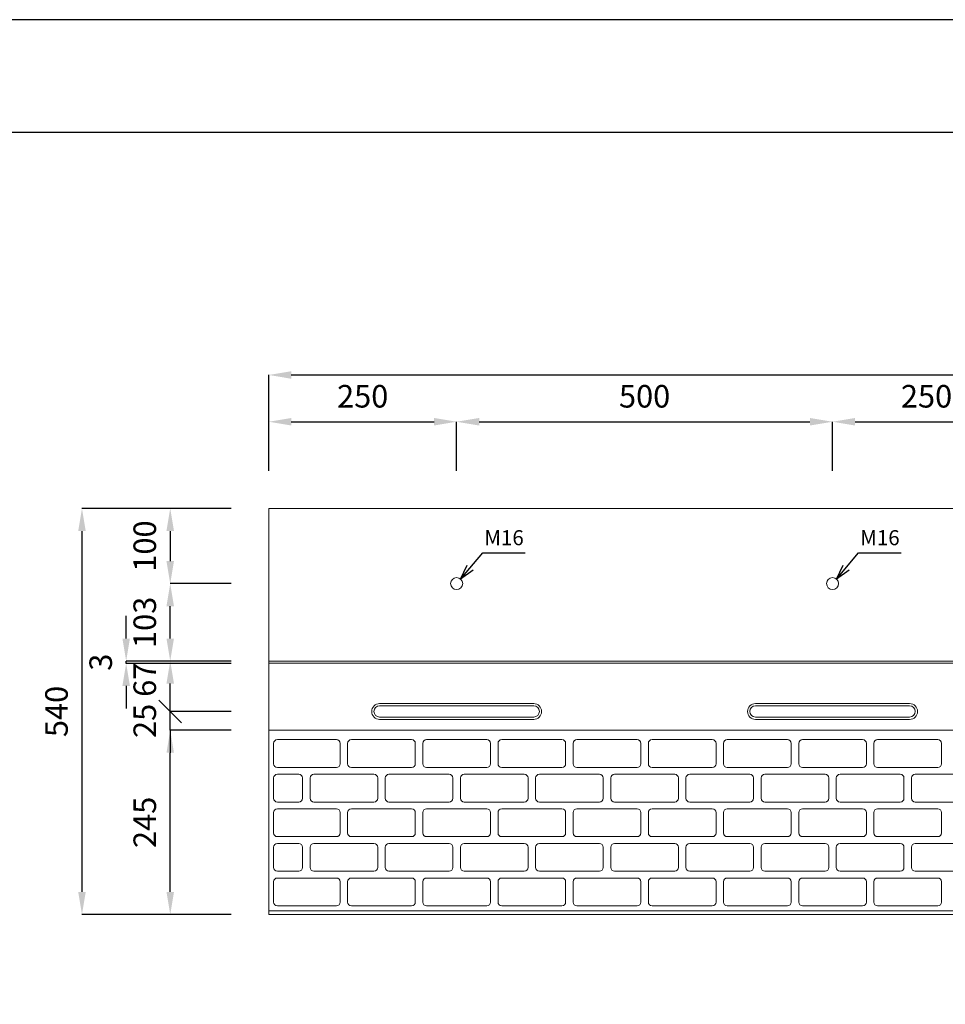
# Model space of a CAD drawing. Units: millimetres. Extents: x 83 to 6383, y 89 to 4544.
# Drawn here: x 1592 to 2823, y 3234 to 4544 of the extents above; entities that cross this region are included whole.
import ezdxf

# ---------------------------------------------------------------- set-up
doc = ezdxf.new("R2010")
doc.units = ezdxf.units.MM
doc.layers.get('0').update_dxf_attribs({"color": 6})
doc.layers.get('DEFPOINTS').update_dxf_attribs({"color": 1})
doc.layers.add('S-main', color=7, linetype='Continuous', lineweight=15)
doc.layers.add('S-size', color=7, linetype='Continuous', lineweight=15)
doc.layers.add('S-title', color=7, linetype='Continuous')
doc.styles.get("Standard").update_dxf_attribs({"font": 'txt.shx', "bigfont": 'extfont2.shx'})
doc.dimstyles.new('ISO-25', dxfattribs={"dimtxt": 2.5, "dimasz": 2.5, "dimexe": 1.25, "dimexo": 0.625, "dimtad": 2, "dimtxsty": 'Standard', "dimcen": 2.5, "dimadec": 0, "dimazin": 0, "dimtfac": 1, "dimtmove": 0, "dimatfit": 3, "dimfxl": 0, "dimarcsym": 0})

# ---------------------------------------------------------------- blocks, each defined once
blk = doc.blocks.new('*D3')
at = {"layer": 'DEFPOINTS', "color": 0}
for p in [(3922.8, 4071.4), (1922.8, 3893.9), (3922.8, 3893.9)]:
    blk.add_point(p, dxfattribs=at)
at = {"layer": 'S-size', "color": 0, "lineweight": -2}
for p, q in [((1922.8, 3943.9), (1922.8, 4071.4)), ((1952.8, 4071.4), (3892.8, 4071.4)), ((3922.8, 3943.9), (3922.8, 4071.4))]:
    blk.add_line(p, q, dxfattribs=at)
at = {"layer": 'S-size', "color": 0}
for points in [[(1952.8, 4076.4), (1952.8, 4066.4), (1922.8, 4071.4)], [(3892.8, 4076.4), (3892.8, 4066.4), (3922.8, 4071.4)]]:
    blk.add_solid(points, dxfattribs=at)
at = {"layer": 'S-size', "color": 0, "insert": (2922.8, 4101.4), "char_height": 30, "attachment_point": 5}
blk.add_mtext('2000', dxfattribs=at)
blk = doc.blocks.new('*D64')
at = {"layer": 'DEFPOINTS', "color": 0}
for p in [(2172.8, 4009.2), (1922.8, 3893.9), (2172.8, 3893.9)]:
    blk.add_point(p, dxfattribs=at)
at = {"layer": 'S-size', "color": 0, "lineweight": -2}
for p, q in [((1922.8, 3943.9), (1922.8, 4009.2)), ((1952.8, 4009.2), (2142.8, 4009.2)), ((2172.8, 3943.9), (2172.8, 4009.2))]:
    blk.add_line(p, q, dxfattribs=at)
at = {"layer": 'S-size', "color": 0}
for points in [[(1952.8, 4014.2), (1952.8, 4004.2), (1922.8, 4009.2)], [(2142.8, 4014.2), (2142.8, 4004.2), (2172.8, 4009.2)]]:
    blk.add_solid(points, dxfattribs=at)
at = {"layer": 'S-size', "color": 0, "insert": (2047.8, 4039.2), "char_height": 30, "attachment_point": 5}
blk.add_mtext('250', dxfattribs=at)
blk = doc.blocks.new('*D65')
at = {"layer": 'DEFPOINTS', "color": 0}
for p in [(2672.8, 4009.2), (2172.8, 3893.9), (2672.8, 3893.9)]:
    blk.add_point(p, dxfattribs=at)
at = {"layer": 'S-size', "color": 0, "lineweight": -2}
for p, q in [((2172.8, 3943.9), (2172.8, 4009.2)), ((2202.8, 4009.2), (2642.8, 4009.2)), ((2672.8, 3943.9), (2672.8, 4009.2))]:
    blk.add_line(p, q, dxfattribs=at)
at = {"layer": 'S-size', "color": 0}
for points in [[(2202.8, 4014.2), (2202.8, 4004.2), (2172.8, 4009.2)], [(2642.8, 4014.2), (2642.8, 4004.2), (2672.8, 4009.2)]]:
    blk.add_solid(points, dxfattribs=at)
at = {"layer": 'S-size', "color": 0, "insert": (2422.8, 4039.2), "char_height": 30, "attachment_point": 5}
blk.add_mtext('500', dxfattribs=at)
blk = doc.blocks.new('*D66')
at = {"layer": 'DEFPOINTS', "color": 0}
for p in [(2922.8, 4009.2), (2672.8, 3893.9), (2922.8, 3893.9)]:
    blk.add_point(p, dxfattribs=at)
at = {"layer": 'S-size', "color": 0, "lineweight": -2}
for p, q in [((2672.8, 3943.9), (2672.8, 4009.2)), ((2702.8, 4009.2), (2892.8, 4009.2)), ((2922.8, 3943.9), (2922.8, 4009.2))]:
    blk.add_line(p, q, dxfattribs=at)
at = {"layer": 'S-size', "color": 0}
for points in [[(2702.8, 4014.2), (2702.8, 4004.2), (2672.8, 4009.2)], [(2892.8, 4014.2), (2892.8, 4004.2), (2922.8, 4009.2)]]:
    blk.add_solid(points, dxfattribs=at)
at = {"layer": 'S-size', "color": 0, "insert": (2797.8, 4039.2), "char_height": 30, "attachment_point": 5}
blk.add_mtext('250', dxfattribs=at)
blk = doc.blocks.new('_Oblique')
at = {"color": 0, "linetype": 'ByBlock', "lineweight": -2}
blk.add_line((-0.5, -0.5), (0.5, 0.5), dxfattribs=at)
blk = doc.blocks.new('*D96')
at = {"layer": 'DEFPOINTS', "color": 0}
for p in [(1791.8, 3623.9), (1922.8, 3623.9), (1922.8, 3598.9)]:
    blk.add_point(p, dxfattribs=at)
at = {"layer": 'S-size', "color": 0, "lineweight": -2}
for p, q in [((1791.8, 3623.9), (1791.8, 3653.9)), ((1872.8, 3623.9), (1791.8, 3623.9)), ((1791.8, 3598.9), (1791.8, 3623.9)), ((1872.8, 3598.9), (1791.8, 3598.9)), ((1791.8, 3598.9), (1791.8, 3568.9))]:
    blk.add_line(p, q, dxfattribs=at)
at = {"layer": 'S-size', "color": 0, "lineweight": -2, "xscale": 30, "yscale": 30, "zscale": 30, "rotation": 270}
blk.add_blockref('_Oblique', (1791.8, 3623.9), dxfattribs=at)
at = {"layer": 'S-size', "color": 0, "insert": (1761.8, 3611.4), "char_height": 30, "attachment_point": 5, "rotation": 90}
blk.add_mtext('25', dxfattribs=at)
blk = doc.blocks.new('_None')
blk = doc.blocks.new('*D97')
at = {"layer": 'DEFPOINTS', "color": 0}
for p in [(1922.8, 3893.9), (1674.4, 3353.9), (1922.8, 3353.9)]:
    blk.add_point(p, dxfattribs=at)
at = {"layer": 'S-size', "color": 0, "lineweight": -2}
for p, q in [((1872.8, 3893.9), (1674.4, 3893.9)), ((1674.4, 3863.9), (1674.4, 3383.9)), ((1872.8, 3353.9), (1674.4, 3353.9))]:
    blk.add_line(p, q, dxfattribs=at)
at = {"layer": 'S-size', "color": 0}
for points in [[(1669.4, 3863.9), (1679.4, 3863.9), (1674.4, 3893.9)], [(1669.4, 3383.9), (1679.4, 3383.9), (1674.4, 3353.9)]]:
    blk.add_solid(points, dxfattribs=at)
at = {"layer": 'S-size', "color": 0, "insert": (1644.4, 3623.9), "char_height": 30, "attachment_point": 5, "rotation": 90}
blk.add_mtext('540', dxfattribs=at)
blk = doc.blocks.new('*D91')
at = {"layer": 'DEFPOINTS', "color": 0}
for p in [(1791.8, 3793.9), (1922.8, 3793.9), (1922.8, 3690.9)]:
    blk.add_point(p, dxfattribs=at)
at = {"layer": 'S-size', "color": 0, "lineweight": -2}
for p, q in [((1872.8, 3793.9), (1791.8, 3793.9)), ((1791.8, 3720.9), (1791.8, 3763.9)), ((1872.8, 3690.9), (1791.8, 3690.9))]:
    blk.add_line(p, q, dxfattribs=at)
at = {"layer": 'S-size', "color": 0}
for points in [[(1786.8, 3763.9), (1796.8, 3763.9), (1791.8, 3793.9)], [(1786.8, 3720.9), (1796.8, 3720.9), (1791.8, 3690.9)]]:
    blk.add_solid(points, dxfattribs=at)
at = {"layer": 'S-size', "color": 0, "insert": (1761.8, 3742.4), "char_height": 30, "attachment_point": 5, "rotation": 90}
blk.add_mtext('103', dxfattribs=at)
blk = doc.blocks.new('*D99')
at = {"layer": 'DEFPOINTS', "color": 0}
for p in [(1791.8, 3598.9), (1922.8, 3598.9), (1922.8, 3353.9)]:
    blk.add_point(p, dxfattribs=at)
at = {"layer": 'S-size', "color": 0, "lineweight": -2}
for p, q in [((1872.8, 3598.9), (1791.8, 3598.9)), ((1791.8, 3383.9), (1791.8, 3568.9)), ((1872.8, 3353.9), (1791.8, 3353.9))]:
    blk.add_line(p, q, dxfattribs=at)
at = {"layer": 'S-size', "color": 0}
for points in [[(1786.8, 3568.9), (1796.8, 3568.9), (1791.8, 3598.9)], [(1786.8, 3383.9), (1796.8, 3383.9), (1791.8, 3353.9)]]:
    blk.add_solid(points, dxfattribs=at)
at = {"layer": 'S-size', "color": 0, "insert": (1761.8, 3476.4), "char_height": 30, "attachment_point": 5, "rotation": 90}
blk.add_mtext('245', dxfattribs=at)
blk = doc.blocks.new('*D100')
at = {"layer": 'DEFPOINTS', "color": 0}
for p in [(1922.8, 3893.9), (1791.8, 3793.9), (1922.8, 3793.9)]:
    blk.add_point(p, dxfattribs=at)
at = {"layer": 'S-size', "color": 0, "lineweight": -2}
for p, q in [((1872.8, 3893.9), (1791.8, 3893.9)), ((1791.8, 3863.9), (1791.8, 3823.9)), ((1872.8, 3793.9), (1791.8, 3793.9))]:
    blk.add_line(p, q, dxfattribs=at)
at = {"layer": 'S-size', "color": 0}
for points in [[(1786.8, 3863.9), (1796.8, 3863.9), (1791.8, 3893.9)], [(1786.8, 3823.9), (1796.8, 3823.9), (1791.8, 3793.9)]]:
    blk.add_solid(points, dxfattribs=at)
at = {"layer": 'S-size', "color": 0, "insert": (1761.8, 3843.9), "char_height": 30, "attachment_point": 5, "rotation": 90}
blk.add_mtext('100', dxfattribs=at)
blk = doc.blocks.new('*D101')
at = {"layer": 'DEFPOINTS', "color": 0}
for p in [(1733.2, 3690.9), (1922.8, 3690.9), (1922.8, 3687.9)]:
    blk.add_point(p, dxfattribs=at)
at = {"layer": 'S-size', "color": 0, "lineweight": -2}
for p, q in [((1733.2, 3720.9), (1733.2, 3750.9)), ((1872.8, 3690.9), (1733.2, 3690.9)), ((1733.2, 3687.9), (1733.2, 3690.9)), ((1872.8, 3687.9), (1733.2, 3687.9)), ((1733.2, 3657.9), (1733.2, 3627.9))]:
    blk.add_line(p, q, dxfattribs=at)
at = {"layer": 'S-size', "color": 0}
for points in [[(1728.2, 3720.9), (1738.2, 3720.9), (1733.2, 3690.9)], [(1728.2, 3657.9), (1738.2, 3657.9), (1733.2, 3687.9)]]:
    blk.add_solid(points, dxfattribs=at)
at = {"layer": 'S-size', "color": 0, "insert": (1703.2, 3689.4), "char_height": 30, "attachment_point": 5, "rotation": 90}
blk.add_mtext('3', dxfattribs=at)
blk = doc.blocks.new('*D95')
at = {"layer": 'DEFPOINTS', "color": 0}
for p in [(1791.8, 3690.9), (1922.8, 3690.9), (1922.8, 3623.9)]:
    blk.add_point(p, dxfattribs=at)
at = {"layer": 'S-size', "color": 0, "lineweight": -2}
for p, q in [((1872.8, 3690.9), (1791.8, 3690.9)), ((1791.8, 3623.9), (1791.8, 3660.9)), ((1872.8, 3623.9), (1791.8, 3623.9))]:
    blk.add_line(p, q, dxfattribs=at)
at = {"layer": 'S-size', "color": 0}
blk.add_solid([(1786.8, 3660.9), (1796.8, 3660.9), (1791.8, 3690.9)], dxfattribs=at)
at = {"layer": 'S-size', "color": 0, "lineweight": -2, "xscale": 30, "yscale": 30, "zscale": 30, "rotation": 270}
blk.add_blockref('_Oblique', (1791.8, 3623.9), dxfattribs=at)
at = {"layer": 'S-size', "color": 0, "insert": (1761.8, 3666.1), "char_height": 30, "attachment_point": 5, "rotation": 90}
blk.add_mtext('67', dxfattribs=at)

msp = doc.modelspace()

# ---------------------------------------------------------------- linework, layer by layer
at = {"layer": 'DEFPOINTS'}
msp.add_lwpolyline([(82.8, 88.909), (6382.8, 88.909), (6382.8, 4543.909), (82.8, 4543.909)], close=True, dxfattribs=at)
at = {"layer": 'S-main'}
for p, q in [((1922.8, 3690.909), (3922.8, 3690.909)), ((1922.8, 3687.909), (3922.8, 3687.909)), ((2070.3, 3634.409), (2275.3, 3634.409)), ((2070.3, 3631.409), (2275.3, 3631.409)), ((2570.3, 3634.409), (2775.3, 3634.409)), ((2570.3, 3631.409), (2775.3, 3631.409)), ((2070.3, 3616.409), (2275.3, 3616.409)), ((2570.3, 3616.409), (2775.3, 3616.409)), ((2070.3, 3613.409), (2275.3, 3613.409)), ((2570.3, 3613.409), (2775.3, 3613.409)), ((1922.8, 3598.909), (3922.8, 3598.909)), ((1929.3, 3581.409), (1929.3, 3554.409)), ((1934.3, 3586.409), (2012.8, 3586.409)), ((2017.8, 3581.409), (2017.8, 3554.409)), ((2027.8, 3581.409), (2027.8, 3554.409)), ((2032.8, 3586.409), (2112.8, 3586.409)), ((2117.8, 3581.409), (2117.8, 3554.409)), ((2127.8, 3581.409), (2127.8, 3554.409)), ((2132.8, 3586.409), (2212.8, 3586.409)), ((2217.8, 3581.409), (2217.8, 3554.409)), ((2227.8, 3581.409), (2227.8, 3554.409)), ((2232.8, 3586.409), (2312.8, 3586.409)), ((2317.8, 3581.409), (2317.8, 3554.409)), ((2327.8, 3581.409), (2327.8, 3554.409)), ((2332.8, 3586.409), (2412.8, 3586.409)), ((2417.8, 3581.409), (2417.8, 3554.409)), ((2427.8, 3581.409), (2427.8, 3554.409)), ((2432.8, 3586.409), (2512.8, 3586.409)), ((2517.8, 3581.409), (2517.8, 3554.409)), ((2527.8, 3581.409), (2527.8, 3554.409)), ((2532.8, 3586.409), (2612.8, 3586.409)), ((2617.8, 3581.409), (2617.8, 3554.409)), ((2627.8, 3581.409), (2627.8, 3554.409)), ((2632.8, 3586.409), (2712.8, 3586.409)), ((2717.8, 3581.409), (2717.8, 3554.409)), ((2727.8, 3581.409), (2727.8, 3554.409)), ((2732.8, 3586.409), (2812.8, 3586.409)), ((2817.8, 3581.409), (2817.8, 3554.409)), ((1934.3, 3549.409), (2012.8, 3549.409)), ((2032.8, 3549.409), (2112.8, 3549.409)), ((2132.8, 3549.409), (2212.8, 3549.409)), ((2232.8, 3549.409), (2312.8, 3549.409)), ((2332.8, 3549.409), (2412.8, 3549.409)), ((2432.8, 3549.409), (2512.8, 3549.409)), ((2532.8, 3549.409), (2612.8, 3549.409)), ((2632.8, 3549.409), (2712.8, 3549.409)), ((2732.8, 3549.409), (2812.8, 3549.409)), ((1934.3, 3540.409), (1962.8, 3540.409)), ((1982.8, 3540.409), (2062.8, 3540.409)), ((2082.8, 3540.409), (2162.8, 3540.409)), ((2182.8, 3540.409), (2262.8, 3540.409)), ((2282.8, 3540.409), (2362.8, 3540.409)), ((2382.8, 3540.409), (2462.8, 3540.409)), ((2482.8, 3540.409), (2562.8, 3540.409)), ((2582.8, 3540.409), (2662.8, 3540.409)), ((2682.8, 3540.409), (2762.8, 3540.409)), ((2782.8, 3540.409), (2862.8, 3540.409)), ((1929.3, 3535.409), (1929.3, 3508.409)), ((1967.8, 3535.409), (1967.8, 3508.409)), ((1977.8, 3535.409), (1977.8, 3508.409)), ((2067.8, 3535.409), (2067.8, 3508.409)), ((2077.8, 3535.409), (2077.8, 3508.409)), ((2167.8, 3535.409), (2167.8, 3508.409)), ((2177.8, 3535.409), (2177.8, 3508.409)), ((2267.8, 3535.409), (2267.8, 3508.409)), ((2277.8, 3535.409), (2277.8, 3508.409)), ((2367.8, 3535.409), (2367.8, 3508.409)), ((2377.8, 3535.409), (2377.8, 3508.409)), ((2467.8, 3535.409), (2467.8, 3508.409)), ((2477.8, 3535.409), (2477.8, 3508.409)), ((2567.8, 3535.409), (2567.8, 3508.409)), ((2577.8, 3535.409), (2577.8, 3508.409)), ((2667.8, 3535.409), (2667.8, 3508.409)), ((2677.8, 3535.409), (2677.8, 3508.409)), ((2767.8, 3535.409), (2767.8, 3508.409)), ((2777.8, 3535.409), (2777.8, 3508.409)), ((1934.3, 3503.409), (1962.8, 3503.409)), ((1982.8, 3503.409), (2062.8, 3503.409)), ((2082.8, 3503.409), (2162.8, 3503.409)), ((2182.8, 3503.409), (2262.8, 3503.409)), ((2282.8, 3503.409), (2362.8, 3503.409)), ((2382.8, 3503.409), (2462.8, 3503.409)), ((2482.8, 3503.409), (2562.8, 3503.409)), ((2582.8, 3503.409), (2662.8, 3503.409)), ((2682.8, 3503.409), (2762.8, 3503.409)), ((2782.8, 3503.409), (2862.8, 3503.409)), ((1929.3, 3489.409), (1929.3, 3462.409)), ((1934.3, 3494.409), (2012.8, 3494.409)), ((2017.8, 3489.409), (2017.8, 3462.409)), ((2027.8, 3489.409), (2027.8, 3462.409)), ((2032.8, 3494.409), (2112.8, 3494.409)), ((2117.8, 3489.409), (2117.8, 3462.409)), ((2127.8, 3489.409), (2127.8, 3462.409)), ((2132.8, 3494.409), (2212.8, 3494.409)), ((2217.8, 3489.409), (2217.8, 3462.409)), ((2227.8, 3489.409), (2227.8, 3462.409)), ((2232.8, 3494.409), (2312.8, 3494.409)), ((2317.8, 3489.409), (2317.8, 3462.409)), ((2327.8, 3489.409), (2327.8, 3462.409)), ((2332.8, 3494.409), (2412.8, 3494.409)), ((2417.8, 3489.409), (2417.8, 3462.409)), ((2427.8, 3489.409), (2427.8, 3462.409)), ((2432.8, 3494.409), (2512.8, 3494.409)), ((2517.8, 3489.409), (2517.8, 3462.409)), ((2527.8, 3489.409), (2527.8, 3462.409)), ((2532.8, 3494.409), (2612.8, 3494.409)), ((2617.8, 3489.409), (2617.8, 3462.409)), ((2627.8, 3489.409), (2627.8, 3462.409)), ((2632.8, 3494.409), (2712.8, 3494.409)), ((2717.8, 3489.409), (2717.8, 3462.409)), ((2727.8, 3489.409), (2727.8, 3462.409)), ((2732.8, 3494.409), (2812.8, 3494.409)), ((2817.8, 3489.409), (2817.8, 3462.409)), ((1934.3, 3457.409), (2012.8, 3457.409)), ((2032.8, 3457.409), (2112.8, 3457.409)), ((2132.8, 3457.409), (2212.8, 3457.409)), ((2232.8, 3457.409), (2312.8, 3457.409)), ((2332.8, 3457.409), (2412.8, 3457.409)), ((2432.8, 3457.409), (2512.8, 3457.409)), ((2532.8, 3457.409), (2612.8, 3457.409)), ((2632.8, 3457.409), (2712.8, 3457.409)), ((2732.8, 3457.409), (2812.8, 3457.409)), ((1934.3, 3448.409), (1962.8, 3448.409)), ((1982.8, 3448.409), (2062.8, 3448.409)), ((2082.8, 3448.409), (2162.8, 3448.409)), ((2182.8, 3448.409), (2262.8, 3448.409)), ((2282.8, 3448.409), (2362.8, 3448.409)), ((2382.8, 3448.409), (2462.8, 3448.409)), ((2482.8, 3448.409), (2562.8, 3448.409)), ((2582.8, 3448.409), (2662.8, 3448.409)), ((2682.8, 3448.409), (2762.8, 3448.409)), ((2782.8, 3448.409), (2862.8, 3448.409)), ((1929.3, 3443.409), (1929.3, 3416.409)), ((1967.8, 3443.409), (1967.8, 3416.409)), ((1977.8, 3443.409), (1977.8, 3416.409)), ((2067.8, 3443.409), (2067.8, 3416.409)), ((2077.8, 3443.409), (2077.8, 3416.409)), ((2167.8, 3443.409), (2167.8, 3416.409)), ((2177.8, 3443.409), (2177.8, 3416.409)), ((2267.8, 3443.409), (2267.8, 3416.409)), ((2277.8, 3443.409), (2277.8, 3416.409)), ((2367.8, 3443.409), (2367.8, 3416.409)), ((2377.8, 3443.409), (2377.8, 3416.409)), ((2467.8, 3443.409), (2467.8, 3416.409)), ((2477.8, 3443.409), (2477.8, 3416.409)), ((2567.8, 3443.409), (2567.8, 3416.409)), ((2577.8, 3443.409), (2577.8, 3416.409)), ((2667.8, 3443.409), (2667.8, 3416.409)), ((2677.8, 3443.409), (2677.8, 3416.409)), ((2767.8, 3443.409), (2767.8, 3416.409)), ((2777.8, 3443.409), (2777.8, 3416.409)), ((1934.3, 3411.409), (1962.8, 3411.409)), ((1982.8, 3411.409), (2062.8, 3411.409)), ((2082.8, 3411.409), (2162.8, 3411.409)), ((2182.8, 3411.409), (2262.8, 3411.409)), ((2282.8, 3411.409), (2362.8, 3411.409)), ((2382.8, 3411.409), (2462.8, 3411.409)), ((2482.8, 3411.409), (2562.8, 3411.409)), ((2582.8, 3411.409), (2662.8, 3411.409)), ((2682.8, 3411.409), (2762.8, 3411.409)), ((2782.8, 3411.409), (2862.8, 3411.409)), ((1929.3, 3397.409), (1929.3, 3370.409)), ((1934.3, 3402.409), (2012.8, 3402.409)), ((2017.8, 3397.409), (2017.8, 3370.409)), ((2027.8, 3397.409), (2027.8, 3370.409)), ((2032.8, 3402.409), (2112.8, 3402.409)), ((2117.8, 3397.409), (2117.8, 3370.409)), ((2127.8, 3397.409), (2127.8, 3370.409)), ((2132.8, 3402.409), (2212.8, 3402.409)), ((2217.8, 3397.409), (2217.8, 3370.409)), ((2227.8, 3397.409), (2227.8, 3370.409)), ((2232.8, 3402.409), (2312.8, 3402.409)), ((2317.8, 3397.409), (2317.8, 3370.409)), ((2327.8, 3397.409), (2327.8, 3370.409)), ((2332.8, 3402.409), (2412.8, 3402.409)), ((2417.8, 3397.409), (2417.8, 3370.409)), ((2427.8, 3397.409), (2427.8, 3370.409)), ((2432.8, 3402.409), (2512.8, 3402.409)), ((2517.8, 3397.409), (2517.8, 3370.409)), ((2527.8, 3397.409), (2527.8, 3370.409)), ((2532.8, 3402.409), (2612.8, 3402.409)), ((2617.8, 3397.409), (2617.8, 3370.409)), ((2627.8, 3397.409), (2627.8, 3370.409)), ((2632.8, 3402.409), (2712.8, 3402.409)), ((2717.8, 3397.409), (2717.8, 3370.409)), ((2727.8, 3397.409), (2727.8, 3370.409)), ((2732.8, 3402.409), (2812.8, 3402.409)), ((2817.8, 3397.409), (2817.8, 3370.409)), ((1934.3, 3365.409), (2012.8, 3365.409)), ((2032.8, 3365.409), (2112.8, 3365.409)), ((2132.8, 3365.409), (2212.8, 3365.409)), ((2232.8, 3365.409), (2312.8, 3365.409)), ((2332.8, 3365.409), (2412.8, 3365.409)), ((2432.8, 3365.409), (2512.8, 3365.409)), ((2532.8, 3365.409), (2612.8, 3365.409)), ((2632.8, 3365.409), (2712.8, 3365.409)), ((2732.8, 3365.409), (2812.8, 3365.409)), ((1922.8, 3358.909), (3922.8, 3358.909))]:
    msp.add_line(p, q, dxfattribs=at)
msp.add_lwpolyline([(1922.8, 3893.909), (3922.8, 3893.909), (3922.8, 3353.909), (1922.8, 3353.909)], close=True, dxfattribs=at)
for centre in [(2172.8, 3793.909), (2672.8, 3793.909)]:
    msp.add_circle(centre, 8, dxfattribs=at)
for centre, radius, start, end in [((2070.3, 3623.909), 10.5, 90, 270), ((2070.3, 3623.909), 7.5, 90, 270), ((2275.3, 3623.909), 10.5, 270, 90), ((2275.3, 3623.909), 7.5, 270, 90), ((2570.3, 3623.909), 10.5, 90, 270), ((2570.3, 3623.909), 7.5, 90, 270), ((2775.3, 3623.909), 10.5, 270, 90), ((2775.3, 3623.909), 7.5, 270, 90), ((1934.3, 3581.409), 5, 90, 180), ((2012.8, 3581.409), 5, 0, 90), ((2032.8, 3581.409), 5, 90, 180), ((2112.8, 3581.409), 5, 0, 90), ((2132.8, 3581.409), 5, 90, 180), ((2212.8, 3581.409), 5, 0, 90), ((2232.8, 3581.409), 5, 90, 180), ((2312.8, 3581.409), 5, 0, 90), ((2332.8, 3581.409), 5, 90, 180), ((2412.8, 3581.409), 5, 0, 90), ((2432.8, 3581.409), 5, 90, 180), ((2512.8, 3581.409), 5, 0, 90), ((2532.8, 3581.409), 5, 90, 180), ((2612.8, 3581.409), 5, 0, 90), ((2632.8, 3581.409), 5, 90, 180), ((2712.8, 3581.409), 5, 0, 90), ((2732.8, 3581.409), 5, 90, 180), ((2812.8, 3581.409), 5, 0, 90), ((1934.3, 3554.409), 5, 180, 270), ((2012.8, 3554.409), 5, 270, 0), ((2032.8, 3554.409), 5, 180, 270), ((2112.8, 3554.409), 5, 270, 0), ((2132.8, 3554.409), 5, 180, 270), ((2212.8, 3554.409), 5, 270, 0), ((2232.8, 3554.409), 5, 180, 270), ((2312.8, 3554.409), 5, 270, 0), ((2332.8, 3554.409), 5, 180, 270), ((2412.8, 3554.409), 5, 270, 0), ((2432.8, 3554.409), 5, 180, 270), ((2512.8, 3554.409), 5, 270, 0), ((2532.8, 3554.409), 5, 180, 270), ((2612.8, 3554.409), 5, 270, 0), ((2632.8, 3554.409), 5, 180, 270), ((2712.8, 3554.409), 5, 270, 0), ((2732.8, 3554.409), 5, 180, 270), ((2812.8, 3554.409), 5, 270, 0), ((1934.3, 3535.409), 5, 90, 180), ((1962.8, 3535.409), 5, 0, 90), ((1982.8, 3535.409), 5, 90, 180), ((2062.8, 3535.409), 5, 0, 90), ((2082.8, 3535.409), 5, 90, 180), ((2162.8, 3535.409), 5, 0, 90), ((2182.8, 3535.409), 5, 90, 180), ((2262.8, 3535.409), 5, 0, 90), ((2282.8, 3535.409), 5, 90, 180), ((2362.8, 3535.409), 5, 0, 90), ((2382.8, 3535.409), 5, 90, 180), ((2462.8, 3535.409), 5, 0, 90), ((2482.8, 3535.409), 5, 90, 180), ((2562.8, 3535.409), 5, 0, 90), ((2582.8, 3535.409), 5, 90, 180), ((2662.8, 3535.409), 5, 0, 90), ((2682.8, 3535.409), 5, 90, 180), ((2762.8, 3535.409), 5, 0, 90), ((2782.8, 3535.409), 5, 90, 180), ((1934.3, 3508.409), 5, 180, 270), ((1962.8, 3508.409), 5, 270, 0), ((1982.8, 3508.409), 5, 180, 270), ((2062.8, 3508.409), 5, 270, 0), ((2082.8, 3508.409), 5, 180, 270), ((2162.8, 3508.409), 5, 270, 0), ((2182.8, 3508.409), 5, 180, 270), ((2262.8, 3508.409), 5, 270, 0), ((2282.8, 3508.409), 5, 180, 270), ((2362.8, 3508.409), 5, 270, 0), ((2382.8, 3508.409), 5, 180, 270), ((2462.8, 3508.409), 5, 270, 0), ((2482.8, 3508.409), 5, 180, 270), ((2562.8, 3508.409), 5, 270, 0), ((2582.8, 3508.409), 5, 180, 270), ((2662.8, 3508.409), 5, 270, 0), ((2682.8, 3508.409), 5, 180, 270), ((2762.8, 3508.409), 5, 270, 0), ((2782.8, 3508.409), 5, 180, 270), ((1934.3, 3489.409), 5, 90, 180), ((2012.8, 3489.409), 5, 0, 90), ((2032.8, 3489.409), 5, 90, 180), ((2112.8, 3489.409), 5, 0, 90), ((2132.8, 3489.409), 5, 90, 180), ((2212.8, 3489.409), 5, 0, 90), ((2232.8, 3489.409), 5, 90, 180), ((2312.8, 3489.409), 5, 0, 90), ((2332.8, 3489.409), 5, 90, 180), ((2412.8, 3489.409), 5, 0, 90), ((2432.8, 3489.409), 5, 90, 180), ((2512.8, 3489.409), 5, 0, 90), ((2532.8, 3489.409), 5, 90, 180), ((2612.8, 3489.409), 5, 0, 90), ((2632.8, 3489.409), 5, 90, 180), ((2712.8, 3489.409), 5, 0, 90), ((2732.8, 3489.409), 5, 90, 180), ((2812.8, 3489.409), 5, 0, 90), ((1934.3, 3462.409), 5, 180, 270), ((2012.8, 3462.409), 5, 270, 0), ((2032.8, 3462.409), 5, 180, 270), ((2112.8, 3462.409), 5, 270, 0), ((2132.8, 3462.409), 5, 180, 270), ((2212.8, 3462.409), 5, 270, 0), ((2232.8, 3462.409), 5, 180, 270), ((2312.8, 3462.409), 5, 270, 0), ((2332.8, 3462.409), 5, 180, 270), ((2412.8, 3462.409), 5, 270, 0), ((2432.8, 3462.409), 5, 180, 270), ((2512.8, 3462.409), 5, 270, 0), ((2532.8, 3462.409), 5, 180, 270), ((2612.8, 3462.409), 5, 270, 0), ((2632.8, 3462.409), 5, 180, 270), ((2712.8, 3462.409), 5, 270, 0), ((2732.8, 3462.409), 5, 180, 270), ((2812.8, 3462.409), 5, 270, 0), ((1934.3, 3443.409), 5, 90, 180), ((1962.8, 3443.409), 5, 0, 90), ((1982.8, 3443.409), 5, 90, 180), ((2062.8, 3443.409), 5, 0, 90), ((2082.8, 3443.409), 5, 90, 180), ((2162.8, 3443.409), 5, 0, 90), ((2182.8, 3443.409), 5, 90, 180), ((2262.8, 3443.409), 5, 0, 90), ((2282.8, 3443.409), 5, 90, 180), ((2362.8, 3443.409), 5, 0, 90), ((2382.8, 3443.409), 5, 90, 180), ((2462.8, 3443.409), 5, 0, 90), ((2482.8, 3443.409), 5, 90, 180), ((2562.8, 3443.409), 5, 0, 90), ((2582.8, 3443.409), 5, 90, 180), ((2662.8, 3443.409), 5, 0, 90), ((2682.8, 3443.409), 5, 90, 180), ((2762.8, 3443.409), 5, 0, 90), ((2782.8, 3443.409), 5, 90, 180), ((1934.3, 3416.409), 5, 180, 270), ((1962.8, 3416.409), 5, 270, 0), ((1982.8, 3416.409), 5, 180, 270), ((2062.8, 3416.409), 5, 270, 0), ((2082.8, 3416.409), 5, 180, 270), ((2162.8, 3416.409), 5, 270, 0), ((2182.8, 3416.409), 5, 180, 270), ((2262.8, 3416.409), 5, 270, 0), ((2282.8, 3416.409), 5, 180, 270), ((2362.8, 3416.409), 5, 270, 0), ((2382.8, 3416.409), 5, 180, 270), ((2462.8, 3416.409), 5, 270, 0), ((2482.8, 3416.409), 5, 180, 270), ((2562.8, 3416.409), 5, 270, 0), ((2582.8, 3416.409), 5, 180, 270), ((2662.8, 3416.409), 5, 270, 0), ((2682.8, 3416.409), 5, 180, 270), ((2762.8, 3416.409), 5, 270, 0), ((2782.8, 3416.409), 5, 180, 270), ((1934.3, 3397.409), 5, 90, 180), ((2012.8, 3397.409), 5, 0, 90), ((2032.8, 3397.409), 5, 90, 180), ((2112.8, 3397.409), 5, 0, 90), ((2132.8, 3397.409), 5, 90, 180), ((2212.8, 3397.409), 5, 0, 90), ((2232.8, 3397.409), 5, 90, 180), ((2312.8, 3397.409), 5, 0, 90), ((2332.8, 3397.409), 5, 90, 180), ((2412.8, 3397.409), 5, 0, 90), ((2432.8, 3397.409), 5, 90, 180), ((2512.8, 3397.409), 5, 0, 90), ((2532.8, 3397.409), 5, 90, 180), ((2612.8, 3397.409), 5, 0, 90), ((2632.8, 3397.409), 5, 90, 180), ((2712.8, 3397.409), 5, 0, 90), ((2732.8, 3397.409), 5, 90, 180), ((2812.8, 3397.409), 5, 0, 90), ((1934.3, 3370.409), 5, 180, 270), ((2012.8, 3370.409), 5, 270, 0), ((2032.8, 3370.409), 5, 180, 270), ((2112.8, 3370.409), 5, 270, 0), ((2132.8, 3370.409), 5, 180, 270), ((2212.8, 3370.409), 5, 270, 0), ((2232.8, 3370.409), 5, 180, 270), ((2312.8, 3370.409), 5, 270, 0), ((2332.8, 3370.409), 5, 180, 270), ((2412.8, 3370.409), 5, 270, 0), ((2432.8, 3370.409), 5, 180, 270), ((2512.8, 3370.409), 5, 270, 0), ((2532.8, 3370.409), 5, 180, 270), ((2612.8, 3370.409), 5, 270, 0), ((2632.8, 3370.409), 5, 180, 270), ((2712.8, 3370.409), 5, 270, 0), ((2732.8, 3370.409), 5, 180, 270), ((2812.8, 3370.409), 5, 270, 0)]:
    msp.add_arc(centre, radius, start, end, dxfattribs=at)
at = {"layer": 'S-title'}
msp.add_lwpolyline([(382.8, 238.909), (6232.8, 238.909), (6232.8, 4393.909), (382.8, 4393.909)], close=True, dxfattribs=at)

# ---------------------------------------------------------------- texts
at = {"layer": 'S-size', "char_height": 20, "width": 56.62324, "attachment_point": 5}
for insert in [(2235.829, 3852.421), (2735.829, 3852.421)]:
    msp.add_mtext('M16', dxfattribs=dict(at, insert=insert))

# ---------------------------------------------------------------- dimensions: what is measured, and where the dimension line sits
at = {"layer": 'S-size'}
for base, p1, p2, picture, middle in [((3922.8, 4071.354), (1922.8, 3893.909), (3922.8, 3893.909), '*D3', (2922.8, 4101.354)), ((2172.8, 4009.24), (1922.8, 3893.909), (2172.8, 3893.909), '*D64', (2047.8, 4039.24)), ((2672.8, 4009.24), (2172.8, 3893.909), (2672.8, 3893.909), '*D65', (2422.8, 4039.24)), ((2922.8, 4009.24), (2672.8, 3893.909), (2922.8, 3893.909), '*D66', (2797.8, 4039.24))]:
    dim = msp.add_linear_dim(base=base, p1=p1, p2=p2, dimstyle='ISO-25', override={"dimtxt": 30, "dimasz": 30, "dimexe": 0, "dimexo": 50, "dimgap": 15}, dxfattribs=at)
    dim.commit()
    dim.dimension.update_dxf_attribs({"geometry": picture, "text_midpoint": middle})
for base, p1, p2, picture, middle in [((1674.423, 3353.909), (1922.8, 3893.909), (1922.8, 3353.909), '*D97', (1644.423, 3623.909)), ((1791.787, 3793.909), (1922.8, 3893.909), (1922.8, 3793.909), '*D100', (1761.787, 3843.909)), ((1791.787, 3793.909), (1922.8, 3690.909), (1922.8, 3793.909), '*D91', (1761.787, 3742.409)), ((1791.787, 3598.909), (1922.8, 3353.909), (1922.8, 3598.909), '*D99', (1761.787, 3476.409))]:
    dim = msp.add_linear_dim(base=base, p1=p1, p2=p2, angle=90, dimstyle='ISO-25', override={"dimtxt": 30, "dimasz": 30, "dimexe": 0, "dimexo": 50, "dimgap": 15}, dxfattribs=at)
    dim.commit()
    dim.dimension.update_dxf_attribs({"geometry": picture, "text_midpoint": middle})
for base, p1, p2, override, picture, middle in [((1733.245, 3690.909), (1922.8, 3687.909), (1922.8, 3690.909), {"dimtxt": 30, "dimasz": 30, "dimexe": 0, "dimexo": 50, "dimgap": 15}, '*D101', (1733.245, 3689.409)), ((1791.787, 3690.909), (1922.8, 3623.909), (1922.8, 3690.909), {"dimtxt": 30, "dimasz": 30, "dimexe": 0, "dimexo": 50, "dimgap": 15, "dimblk1": 'Oblique', "dimsah": 1}, '*D95', (1791.787, 3666.055)), ((1791.787, 3623.909), (1922.8, 3598.909), (1922.8, 3623.909), {"dimtxt": 30, "dimasz": 30, "dimexe": 0, "dimexo": 50, "dimgap": 15, "dimblk1": 'None', "dimblk2": 'Oblique', "dimsah": 1}, '*D96', (1791.787, 3611.409))]:
    dim = msp.add_linear_dim(base=base, p1=p1, p2=p2, angle=90, dimstyle='ISO-25', override=override, dxfattribs=at)
    dim.commit()
    dim.dimension.update_dxf_attribs({"geometry": picture, "text_midpoint": middle, "dimtype": 160})

# ---------------------------------------------------------------- leaders
for points in [[(2178.023, 3799.969), (2207.517, 3835.078), (2264.141, 3835.078)], [(2678.023, 3799.969), (2707.517, 3835.078), (2764.141, 3835.078)]]:
    msp.add_leader(points, dimstyle='ISO-25', override={"dimtxt": 20, "dimasz": 20, "dimexe": 0, "dimexo": 20, "dimgap": 10, "dimldrblk": 'Open30'}, dxfattribs=at)

doc.saveas('drawing.dxf')
